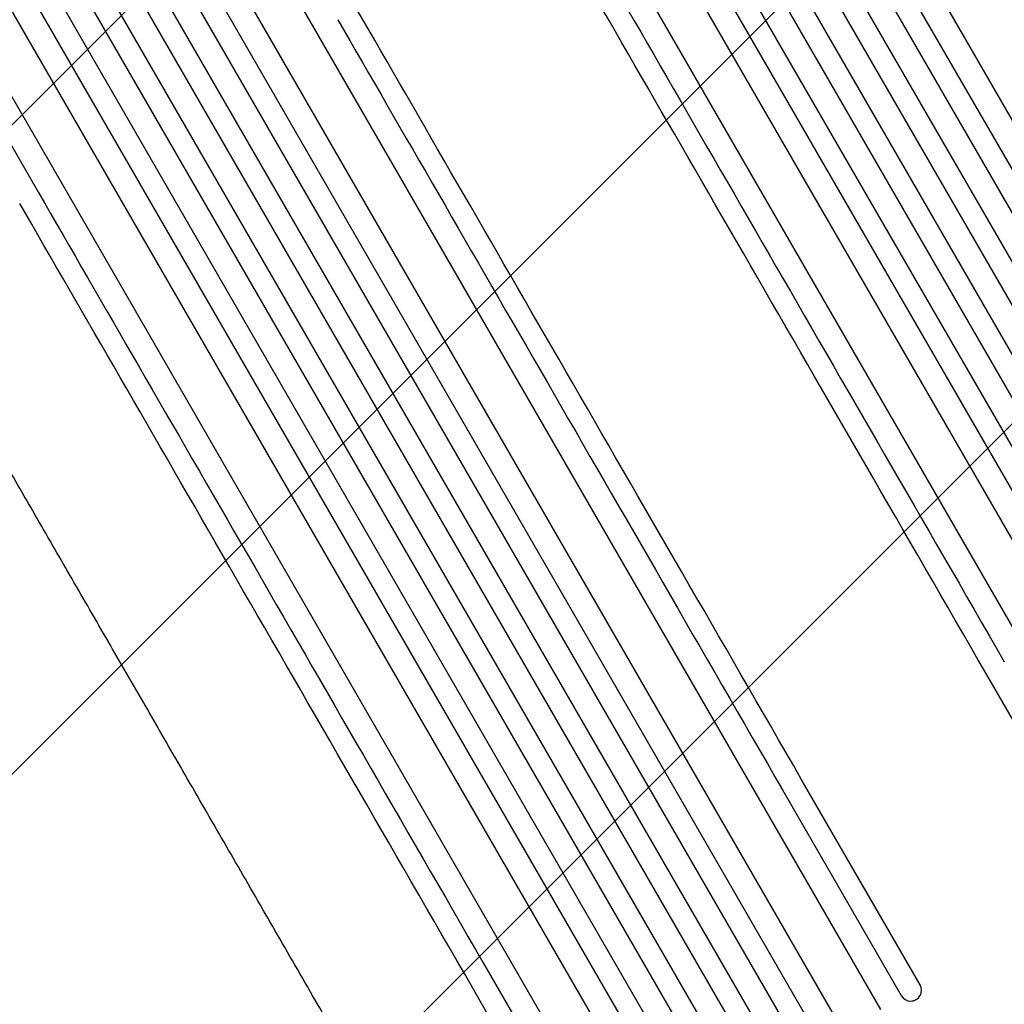
# Model space of a CAD drawing. Units: millimetres. Extents: x -3607 to 3963, y -3526 to 3563.
# Drawn here: x 1529 to 2210, y -1723 to -1042 of the extents above; entities that cross this region are included whole.
import ezdxf

# ---------------------------------------------------------------- set-up
doc = ezdxf.new("R2010")
doc.units = ezdxf.units.MM
doc.header["$LTSCALE"] = 20
doc.linetypes.add('HIDDEN', pattern=[9.525, 6.35, -3.175])
doc.layers.add('2d', color=230, linetype='Continuous')
doc.layers.add('EN-Free_Space_Hatch', color=10, linetype='HIDDEN')

msp = doc.modelspace()

# ---------------------------------------------------------------- hatches: boundary and pattern name
at = {"layer": 'EN-Free_Space_Hatch'}
h = msp.add_hatch(dxfattribs=at)
h.set_pattern_fill('ANSI31', color=256, scale=100)
h.set_pattern_definition([(45, (-2107, 1541), (-224.506, 224.506), [])])
edge = h.paths.add_edge_path()
edge.add_line((2456.26, 325.73), (3377.12, -1269.25))
edge.add_arc((2511.1, -1769.25), 1000, -60, 30, ccw=False)
edge.add_line((3011.1, -2635.28), (2650.75, -2843.33))
edge.add_arc((2150.75, -1977.3), 1000, 210, 300, ccw=False)
edge.add_line((1284.72, -2477.3), (363.86, -882.31))
edge.add_arc((1229.88, -382.31), 1000, 182.72013, 210, ccw=False)
edge.add_arc((-9, 541), 1000, 270, 283.88697, ccw=False)
edge.add_line((-9, -459), (-2107.01, -459))
edge.add_arc((-2107.01, 541), 1000, 180, 270, ccw=False)
edge.add_arc((-2107.01, 541), 1000, 90, 180, ccw=False)
edge.add_line((-2107.01, 1541), (-217.39, 1541))
edge.add_arc((223.02, 1777.72), 500, 180, 208.25763, ccw=False)
edge.add_arc((223.02, 1777.72), 500, 0, 180, ccw=False)
edge.add_arc((223.02, 1777.72), 500, -52.09736, 0, ccw=False)
edge.add_arc((-9, 541), 1000, 5.22516, 57.37216, ccw=False)
edge.add_line((986.84, 632.07), (1090.23, 691.76))
edge.add_arc((1590.23, -174.27), 1000, 30, 120, ccw=False)

# ---------------------------------------------------------------- linework, layer by layer
at = {"layer": '2d'}
for p, q in [((2450.31, -1552.96), (1742.05, -326.23)), ((2458.59, -1533.3), (1760.04, -323.37)), ((2437.32, -1560.46), (1728.86, -333.38)), ((2423.63, -1570.75), (1713.99, -341.61)), ((2410.64, -1578.25), (1700.93, -349)), ((2395.91, -1586.75), (1686.21, -357.5)), ((2382.92, -1594.25), (1673.28, -365.11)), ((2367.17, -1600.96), (1658.71, -373.88)), ((2354.18, -1608.46), (1645.92, -381.73)), ((2333.01, -1605.8), (1634.46, -395.87)), ((2307.03, -1620.8), (1609.22, -412.15)), ((2124.22, -1726.35), (1426.4, -517.7)), ((2089.96, -1761.01), (1381.7, -534.28)), ((2098.24, -1741.35), (1399.69, -531.42)), ((2076.97, -1768.51), (1368.51, -541.43)), ((2063.28, -1778.8), (1353.64, -549.66)), ((2050.29, -1786.3), (1340.58, -557.05)), ((2035.56, -1794.8), (1325.86, -565.55)), ((2022.57, -1802.3), (1312.93, -573.16)), ((2006.82, -1809.01), (1298.36, -581.93)), ((1993.83, -1816.51), (1285.57, -589.78)), ((1972.66, -1813.85), (1274.11, -603.92)), ((1232.34, -625.57), (1541.77, -1161.52)), ((1946.68, -1828.85), (1248.87, -620.2)), ((2278.7, -1635.73), (2196.56, -1493.45)), ((2151.32, -1709.28), (2069.17, -1567)), ((2056.18, -1574.5), (2138.32, -1716.78)), ((1849.2, -1694), (1931.34, -1836.28)), ((1918.35, -1843.78), (1836.21, -1701.5)), ((2151.32, -1709.28), (2151.31, -1709.27))]:
    msp.add_line(p, q, dxfattribs=at)
for centre, major_axis, ratio, start_param, end_param in [((2458.08, -1408.43), (-545.74, 945.25), 0, -1.518436, -0.907571), ((2238.11, -1535.43), (545.74, -945.25), 0, -2.234021, -1.623156), ((2097.73, -1616.47), (-545.74, 945.25), 0, -1.518436, -0.907571), ((1877.76, -1743.47), (545.74, -945.25), 0, -2.234021, -1.623156), ((2144.82, -1713.03), (-6.5, -3.75), 0.99863, 0, 3.141593)]:
    msp.add_ellipse(centre, major_axis=major_axis, ratio=ratio, start_param=start_param, end_param=end_param, dxfattribs=at)
at = {"layer": '2d', "extrusion": (0, 0, -1)}
for centre, major_axis, start_param, end_param in [((2445.09, -1415.93), (545.74, -945.25), -2.234022, -1.623156), ((2225.12, -1542.93), (-545.74, 945.25), -1.518436, -0.907571), ((2084.74, -1623.97), (545.74, -945.25), -2.234021, -1.623156), ((1864.77, -1750.97), (-545.74, 945.25), -1.518436, -0.907571)]:
    msp.add_ellipse(centre, major_axis=major_axis, ratio=0, start_param=start_param, end_param=end_param, dxfattribs=at)
at = {"layer": '2d'}
msp.add_open_spline([(1755.04, -1757.82), (1753.38, -1754.94), (1751.71, -1752.06), (1745.45, -1741.21), (1740.85, -1733.24), (1731.67, -1717.34), (1727.09, -1709.4), (1717.94, -1693.56), (1713.38, -1685.65), (1704.27, -1669.88), (1699.73, -1662.01), (1690.67, -1646.32), (1686.15, -1638.5), (1677.14, -1622.9), (1672.66, -1615.13), (1663.71, -1599.64), (1659.26, -1591.92), (1650.39, -1576.55), (1645.97, -1568.9), (1637.17, -1553.66), (1632.79, -1546.08), (1624.08, -1530.99), (1619.75, -1523.48), (1611.13, -1508.55), (1606.84, -1501.13), (1598.32, -1486.37), (1594.09, -1479.04), (1585.67, -1464.46), (1581.49, -1457.22), (1573.19, -1442.85), (1569.07, -1435.71), (1560.89, -1421.54), (1556.83, -1414.51), (1548.78, -1400.56), (1544.78, -1393.65), (1536.87, -1379.93), (1532.94, -1373.14), (1525.17, -1359.67), (1521.32, -1353), (1513.69, -1339.78), (1509.91, -1333.24), (1502.44, -1320.3), (1498.74, -1313.9), (1493.96, -1305.61), (1492.84, -1303.67), (1491.72, -1301.73)], degree=3, knots=[0, 0, 0, 0, 10.000137, 10.000137, 37.662677, 37.662677, 65.31506, 65.31506, 92.956995, 92.956995, 120.590726, 120.590726, 148.218197, 148.218197, 175.841066, 175.841066, 203.460724, 203.460724, 231.078307, 231.078307, 258.694726, 258.694726, 286.310698, 286.310698, 313.926781, 313.926781, 341.543414, 341.543414, 369.160969, 369.160969, 396.779794, 396.779794, 424.400273, 424.400273, 452.022868, 452.022868, 479.64818, 479.64818, 507.276996, 507.276996, 534.910332, 534.910332, 562.549475, 562.549475, 571.067464, 571.067464, 571.067464, 571.067464], dxfattribs=at)

doc.saveas('drawing.dxf')
